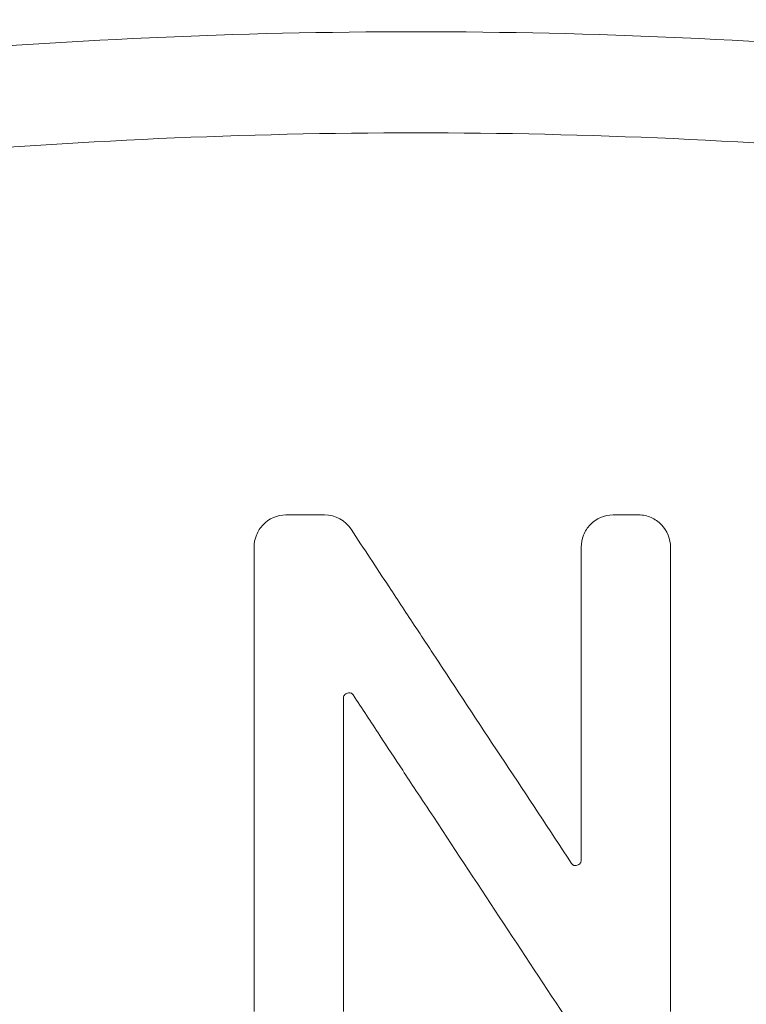
# Paper-space layout '1' of a CAD drawing. Units: feet. Extents: x -0.8 to 15.8, y -0.3 to 10.3.
# Drawn here: x 8 to 8, y 3.5 to 3.5 of the extents above; entities that cross this region are included whole.
import ezdxf

# ---------------------------------------------------------------- set-up
doc = ezdxf.new("R2010")
doc.units = ezdxf.units.FT
doc.header["$MEASUREMENT"] = 0
for name, color, linetype, lineweight in [('UGD - DETAIL 1', 251, 'Continuous', 0), ('UGD - DETAIL 2', 7, 'Continuous', 5), ('UGD - DETAIL 5', 7, 'Continuous', 25), ('UGD - DETAIL TEXT', 7, 'Continuous', 9), ('UGD - TITLEBLOCK', 7, 'Continuous', 9)]:
    doc.layers.add(name, color=color, linetype=linetype, lineweight=lineweight)

# ---------------------------------------------------------------- blocks, each defined once
blk = doc.blocks.new('sc160_chamber_endcap')
at = {"layer": 'UGD - DETAIL 2'}
for centre, major_axis, ratio, start_param, end_param in [((12.49978589413467, -5.408195969019872), (0.0007535789042909828, 15.5947751544464), 0.5413464350008906, 6.390213161210526e-05, 1.184773282722569), ((12.50000000000011, -5.749999999999986), (0.0001291571945766888, 15.76812611106534), 0.5286924838546924, 1.549299504961688e-05, 1.167966867425033)]:
    blk.add_ellipse(centre, major_axis=major_axis, ratio=ratio, start_param=start_param, end_param=end_param, dxfattribs=at)
at = {"layer": 'UGD - DETAIL 2', "extrusion": (0, 0, -1)}
for centre, major_axis, ratio, start_param, end_param in [((12.50021410586561, -5.408195969019872), (-0.0007535789042909828, 15.5947751544464), 0.5413464350008906, 6.390213161210526e-05, 1.184773282722569), ((12.50000000000011, -5.749999999999986), (-0.0001291571945766888, 15.76812611106534), 0.5286924838546924, 1.549299504961688e-05, 1.167966867425033)]:
    blk.add_ellipse(centre, major_axis=major_axis, ratio=ratio, start_param=start_param, end_param=end_param, dxfattribs=at)
at = {"layer": 'UGD - DETAIL 2'}
for points, knots in [([(11.15342739803706, 0.2832730664251214), (11.01607270325324, 0.3243852446562953), (10.88180607997417, 0.3713857487840896), (10.61911913782152, 0.4765365341969213), (10.49070542315244, 0.5346996934892984), (10.23971883219103, 0.6621784433479517), (10.11711326431547, 0.7314293515147737), (9.937618805221899, 0.8437405244360404), (9.878522875741663, 0.8825832971305344), (9.761815392366923, 0.9631081995799461), (9.704112285218041, 1.004865534774009), (9.534879882495584, 1.133168849556992), (9.42673768286566, 1.223088408032507), (9.219517343752141, 1.41144269079231), (9.120421898406658, 1.50986044284522), (8.931184864669927, 1.715129158138037), (8.84102031069845, 1.821957595427844), (8.712619877310697, 1.988667669299101), (8.670925344909318, 2.045366462221292), (8.589997037950962, 2.160734933645014), (8.550979555405416, 2.219087808557728), (8.438149815701802, 2.3961018893886), (8.368583825388196, 2.516730223455053), (8.24051128903822, 2.76313359165911), (8.181986398424538, 2.888899628380099), (8.075970870075064, 3.145590014366999), (8.028450622338237, 3.276499857417403), (7.965689149631924, 3.476866271222772), (7.946153002196905, 3.544473467547075), (7.910262544158723, 3.679880762529589), (7.893873237691292, 3.74776301605672), (7.819530651709027, 4.08805274042069), (7.784374276316765, 4.363098153724761), (7.767864111038175, 4.779959894977307), (7.768402713901292, 4.919629098094785), (7.778681101396938, 5.130264275221092), (7.783699231863221, 5.200706468048051), (7.796795312478462, 5.340566491936326), (7.804873422866347, 5.410160329059235), (7.833641530607206, 5.617946507108624), (7.85894732006447, 5.755126702479143), (7.921347974108624, 6.026897194503218), (7.958447316304369, 6.161486586979348), (8.044976444723527, 6.427955000824451), (8.09427882003801, 6.559860629339423), (8.163835743571195, 6.722991422475244), (8.178150563182594, 6.755542286837565), (8.207426770477905, 6.820132318381749), (8.22240540907175, 6.852213148066139), (8.268351861328977, 6.94781967850565), (8.300327142707243, 7.010711327670148), (8.400227083235773, 7.196882154975467), (8.472214318463994, 7.317602768568745), (8.626555369879139, 7.552491975462343), (8.708909088110186, 7.666660727536223), (8.840594254783223, 7.832747135427238), (8.885818833586693, 7.887266383092393), (8.955701719141626, 7.967746149043504), (8.979337037567102, 7.994356203456133), (9.027298590518438, 8.047137244907415), (9.051655966041363, 8.073340663434887), (9.17478099233362, 8.202815040789343), (9.277299569030827, 8.301215064648911), (9.490051094552069, 8.48804891806773), (9.600304141394911, 8.576457237745355), (9.828523157618275, 8.743288709848311), (9.946488687789365, 8.82171244818792), (10.12932409257807, 8.931710474593213), (10.1912443503371, 8.96711123810098), (10.31708838677552, 9.035310959519617), (10.38107644929157, 9.068130451118744), (10.57409097009296, 9.161646250534769), (10.70479476664364, 9.21775900791425), (10.97010452924256, 9.317973884885898), (11.10472358741161, 9.36203635734429), (11.37788095017946, 9.43808578341125), (11.51642089443162, 9.470067684644246), (11.72723925831694, 9.5087641357139), (11.79809619164034, 9.520137343071351), (11.94044992302404, 9.5396650901782), (12.01174439935913, 9.547795502923517), (12.22597974310854, 9.567298358155252), (12.36927248177112, 9.573782656035032), (12.51303190560177, 9.573782434087061)], [0, 0, 0, 0, 0.03125000000000029, 0.03125000000000029, 0.06250000000000058, 0.06250000000000058, 0.09375000000000087, 0.09375000000000087, 0.1093750000000011, 0.1093750000000011, 0.1250000000000013, 0.1250000000000013, 0.1562500000000017, 0.1562500000000017, 0.1875000000000021, 0.1875000000000021, 0.2187500000000025, 0.2187500000000025, 0.2343750000000025, 0.2343750000000025, 0.2500000000000026, 0.2500000000000026, 0.2812500000000026, 0.2812500000000026, 0.3125000000000026, 0.3125000000000026, 0.3437500000000026, 0.3437500000000026, 0.3593750000000027, 0.3593750000000027, 0.3750000000000028, 0.3750000000000028, 0.437500000000003, 0.437500000000003, 0.4687500000000032, 0.4687500000000032, 0.4843750000000032, 0.4843750000000032, 0.5000000000000032, 0.5000000000000032, 0.5312500000000034, 0.5312500000000034, 0.5625000000000034, 0.5625000000000034, 0.5937500000000036, 0.5937500000000036, 0.6015625000000036, 0.6015625000000036, 0.6093750000000034, 0.6093750000000034, 0.6250000000000034, 0.6250000000000034, 0.6562500000000037, 0.6562500000000037, 0.6875000000000039, 0.6875000000000039, 0.703125000000004, 0.703125000000004, 0.7109375000000041, 0.7109375000000041, 0.7187500000000041, 0.7187500000000041, 0.750000000000004, 0.750000000000004, 0.7812500000000039, 0.7812500000000039, 0.8125000000000037, 0.8125000000000037, 0.8281250000000034, 0.8281250000000034, 0.8437500000000031, 0.8437500000000031, 0.8750000000000026, 0.8750000000000026, 0.9062500000000021, 0.9062500000000021, 0.9375000000000017, 0.9375000000000017, 0.9531250000000012, 0.9531250000000012, 0.9687500000000008, 0.9687500000000008, 1, 1, 1, 1]), ([(13.8726364131666, 0.2832730664251498), (14.00999110795048, 0.3243852446563521), (14.1442577312295, 0.3713857487841464), (14.40694467338214, 0.4765365341969782), (14.53535838805128, 0.5346996934893552), (14.78634497901264, 0.6621784433480086), (14.90895054688825, 0.7314293515148306), (15.08844500598182, 0.8437405244360973), (15.14754093546206, 0.8825832971305912), (15.26424841883674, 0.9631081995800314), (15.32195152598562, 1.004865534774066), (15.49118392870814, 1.133168849557049), (15.59932612833806, 1.223088408032563), (15.80654646745152, 1.411442690792367), (15.90564191279701, 1.509860442845306), (16.09487894653374, 1.715129158138123), (16.18504350050521, 1.821957595427929), (16.31344393389302, 1.988667669299187), (16.35513846629435, 2.045366462221378), (16.4360667732527, 2.160734933645099), (16.4750842557983, 2.219087808557813), (16.58791399550186, 2.396101889388686), (16.65747998581541, 2.516730223455167), (16.78555252216539, 2.763133591659195), (16.84407741277913, 2.888899628380213), (16.9500929411286, 3.145590014367113), (16.99761318886554, 3.276499857417516), (17.06037466157174, 3.476866271222886), (17.07991080900682, 3.544473467547189), (17.11580126704494, 3.679880762529731), (17.13219057351243, 3.747763016056834), (17.20653315949458, 4.088052740420804), (17.24168953488696, 4.363098153724875), (17.25819970016549, 4.779959894977449), (17.25766109730231, 4.919629098094927), (17.24738270980673, 5.130264275221234), (17.24236457934044, 5.200706468048193), (17.2292684987252, 5.34056649193644), (17.22119038833726, 5.410160329059377), (17.19242228059646, 5.617946507108738), (17.16711649113919, 5.755126702479285), (17.10471583709493, 6.026897194503332), (17.06761649489924, 6.161486586979461), (16.98108736648002, 6.427955000824565), (16.93178499116548, 6.559860629339537), (16.86222806763235, 6.722991422475357), (16.84791324802101, 6.755542286837678), (16.81863704072564, 6.820132318381863), (16.80365840213191, 6.852213148066252), (16.75771194987457, 6.947819678505764), (16.72573666849636, 7.010711327670262), (16.62583672796772, 7.19688215497558), (16.5538494927395, 7.317602768568858), (16.39950844132447, 7.5524919754624), (16.31715472309331, 7.666660727536308), (16.18546955642033, 7.832747135427351), (16.1402449776168, 7.887266383092506), (16.07036209206192, 7.967746149043589), (16.04672677363645, 7.994356203456218), (15.99876522068511, 8.0471372449075), (15.97440784516219, 8.073340663434973), (15.85128281886993, 8.202815040789456), (15.74876424217267, 8.301215064649025), (15.53601271665148, 8.488048918067815), (15.42575966980858, 8.57645723774544), (15.19754065358522, 8.743288709848368), (15.07957512341413, 8.821712448188006), (14.89673971862542, 8.93171047459327), (14.8348194608664, 8.967111238101037), (14.70897542442797, 9.035310959519673), (14.64498736191198, 9.068130451118801), (14.45197284111053, 9.161646250534798), (14.32126904455997, 9.217759007914278), (14.05595928196099, 9.317973884885927), (13.92134022379194, 9.36203635734432), (13.64818286102404, 9.438085783411278), (13.50964291677193, 9.470067684644302), (13.29882455288655, 9.508764135713928), (13.22796761956316, 9.52013734307138), (13.08561388817945, 9.5396650901782), (13.01431941184442, 9.547795502923517), (12.80008406809496, 9.567298358155252), (12.65679132943249, 9.573782656035032), (12.51303190560177, 9.573782434087061)], [0, 0, 0, 0, 0.03125000000000018, 0.03125000000000018, 0.06250000000000036, 0.06250000000000036, 0.09375000000000054, 0.09375000000000054, 0.1093750000000006, 0.1093750000000006, 0.1250000000000007, 0.1250000000000007, 0.1562500000000009, 0.1562500000000009, 0.1875000000000011, 0.1875000000000011, 0.2187500000000013, 0.2187500000000013, 0.2343750000000013, 0.2343750000000013, 0.2500000000000014, 0.2500000000000014, 0.2812500000000014, 0.2812500000000014, 0.3125000000000015, 0.3125000000000015, 0.3437500000000016, 0.3437500000000016, 0.3593750000000016, 0.3593750000000016, 0.3750000000000017, 0.3750000000000017, 0.4375000000000017, 0.4375000000000017, 0.4687500000000017, 0.4687500000000017, 0.4843750000000017, 0.4843750000000017, 0.5000000000000017, 0.5000000000000017, 0.5312500000000017, 0.5312500000000017, 0.5625000000000016, 0.5625000000000016, 0.5937500000000016, 0.5937500000000016, 0.6015625000000014, 0.6015625000000014, 0.6093750000000014, 0.6093750000000014, 0.6250000000000013, 0.6250000000000013, 0.6562500000000012, 0.6562500000000012, 0.6875000000000011, 0.6875000000000011, 0.7031250000000011, 0.7031250000000011, 0.7109375000000011, 0.7109375000000011, 0.7187500000000011, 0.7187500000000011, 0.7500000000000011, 0.7500000000000011, 0.7812500000000011, 0.7812500000000011, 0.812500000000001, 0.812500000000001, 0.828125000000001, 0.828125000000001, 0.843750000000001, 0.843750000000001, 0.8750000000000008, 0.8750000000000008, 0.9062500000000007, 0.9062500000000007, 0.9375000000000006, 0.9375000000000006, 0.9531250000000006, 0.9531250000000006, 0.9687500000000004, 0.9687500000000004, 1, 1, 1, 1]), ([(12.51303190560177, 9.492040613660773), (12.37421939039255, 9.492040840643735), (12.2356931733634, 9.48572228161569), (11.95919493666888, 9.46096121921462), (11.82252756072141, 9.442631582529199), (11.41729175417724, 9.369735780401381), (11.15335221829774, 9.297770930734824), (10.83122689964828, 9.178554763411395), (10.76719680274548, 9.153229977722386), (10.63994213735229, 9.099560726500382), (10.57656302897417, 9.071154248626723), (10.38922724801749, 8.982185091194534), (10.26780014246291, 8.917828759564312), (9.913857448195625, 8.709738148454814), (9.691542413642576, 8.551180723517287), (9.4308335050607, 8.328108212268912), (9.379552928401363, 8.28224701235865), (9.303956597249037, 8.211539910506357), (9.2789548316433, 8.187630245022998), (9.229630930769002, 8.139406451791697), (9.20528330401218, 8.115069447032138), (9.085106628098554, 7.992267190030614), (8.993967441068019, 7.890446688590427), (8.735111914530972, 7.574599440467463), (8.581804788728373, 7.350295906538858), (8.414675015220933, 7.052535600083499), (8.382470587652772, 6.992116839745589), (8.320577411290497, 6.869496681618839), (8.291085560877644, 6.807707244077332), (8.206994325173735, 6.621223565324667), (8.156759142828587, 6.495278233014685), (8.023033798341128, 6.112729255277995), (7.956323532611162, 5.851469683652565), (7.901479688237696, 5.516997295622812), (7.891936684487955, 5.449681402678348), (7.87576319435696, 5.314351570229573), (7.869191857618016, 5.246787785869853), (7.853926345735754, 5.04439236352425), (7.849671970208743, 4.909856204172567), (7.852709417660645, 4.641543781484413), (7.860013672472842, 4.50776847468006), (7.88611701748685, 4.240961607424166), (7.904913200456047, 4.107929835525053), (7.941940770948786, 3.908942291226961), (7.955770094454106, 3.842648699421968), (7.9863669741632, 3.710493237730557), (8.003042735355148, 3.644980485648202), (8.057154128416624, 3.450114180930907), (8.098679148271554, 3.322434992303638), (8.192445803566994, 3.071443558648778), (8.244664887645552, 2.948121697050848), (8.359816851425062, 2.705821283894832), (8.422728599566693, 2.586833777503554), (8.50828180209059, 2.440889148053227), (8.525737952272078, 2.411839622772757), (8.561348725033024, 2.354022038196089), (8.579518395859775, 2.325232081655255), (8.63482899566996, 2.239678445846121), (8.672836635706386, 2.183611482197076), (8.790212740719067, 2.018271232187967), (8.872948437127416, 1.911871170784476), (9.047330574510266, 1.706653239488699), (9.138955378106782, 1.607816318357461), (9.331181526262565, 1.417758201713579), (9.431760784378053, 1.326517664886094), (9.56331902673831, 1.217404033434744), (9.58995497201327, 1.195802420952529), (9.643641388822726, 1.153238046130408), (9.670678542946273, 1.132284402198874), (9.752366730701379, 1.07039991044098), (9.807593848267043, 1.030444395414631), (9.975539885074323, 0.9144073652458614), (10.09053582334267, 0.8421764547132368), (10.44462603893281, 0.6408563061344777), (10.69269386056298, 0.5269217103415512), (10.95342907676949, 0.4343457716234665)], [0, 0, 0, 0, 0.03125000000000119, 0.03125000000000119, 0.06250000000000237, 0.06250000000000237, 0.1250000000000047, 0.1250000000000047, 0.1406250000000051, 0.1406250000000051, 0.1562500000000055, 0.1562500000000055, 0.1875000000000062, 0.1875000000000062, 0.250000000000008, 0.250000000000008, 0.2656250000000084, 0.2656250000000084, 0.2734375000000084, 0.2734375000000084, 0.2812500000000084, 0.2812500000000084, 0.3125000000000084, 0.3125000000000084, 0.3750000000000085, 0.3750000000000085, 0.3906250000000085, 0.3906250000000085, 0.4062500000000084, 0.4062500000000084, 0.4375000000000083, 0.4375000000000083, 0.5000000000000081, 0.5000000000000081, 0.5156250000000081, 0.5156250000000081, 0.5312500000000081, 0.5312500000000081, 0.5625000000000079, 0.5625000000000079, 0.5937500000000078, 0.5937500000000078, 0.6250000000000077, 0.6250000000000077, 0.6406250000000075, 0.6406250000000075, 0.6562500000000074, 0.6562500000000074, 0.6875000000000071, 0.6875000000000071, 0.7187500000000068, 0.7187500000000068, 0.7500000000000063, 0.7500000000000063, 0.7578125000000062, 0.7578125000000062, 0.7656250000000061, 0.7656250000000061, 0.7812500000000059, 0.7812500000000059, 0.8125000000000051, 0.8125000000000051, 0.8437500000000043, 0.8437500000000043, 0.8750000000000034, 0.8750000000000034, 0.8828125000000032, 0.8828125000000032, 0.890625000000003, 0.890625000000003, 0.9062500000000028, 0.9062500000000028, 0.937500000000002, 0.937500000000002, 1, 1, 1, 1]), ([(12.51303190560177, 9.492040613660773), (12.65184442515554, 9.492040840643735), (12.79037064659392, 9.485722281216194), (13.06686889174282, 9.460961217289135), (13.20353627182145, 9.44263157948006), (13.60877209044729, 9.36973577281054), (13.87271163401622, 9.297770918744558), (14.19483696176995, 9.17855474402128), (14.2588670604607, 9.153229956729856), (14.38612172938637, 9.099560702139254), (14.44950083945421, 9.071154222503903), (14.6368366246363, 8.98218505990226), (14.75826373281903, 8.917828724551836), (15.11220643425302, 8.70973810124718), (15.33452147282228, 8.551180667078679), (15.59523038524507, 8.328108142596559), (15.64651096260586, 8.28224693994363), (15.72210729472134, 8.211539833849567), (15.74710906052517, 8.18763016703124), (15.796432961565, 8.139406371303604), (15.82078058838844, 8.115069365284565), (15.9409572645424, 7.992267101920189), (16.0320964514979, 7.890446595201976), (16.29095197700171, 7.574599330678038), (16.4442591009943, 7.350295785029258), (16.61138887050928, 7.052535462710805), (16.64359329718665, 6.992116699135548), (16.70548647156452, 6.869496534391854), (16.73497832024041, 6.807707094927847), (16.81906955149155, 6.621223408364156), (16.86930473054512, 6.495278070760404), (17.00303006430941, 6.112729076911845), (17.06974032165133, 5.851469494209621), (17.12458415339794, 5.516997091739907), (17.13412715465192, 5.449681194923895), (17.15030063902485, 5.314351358657516), (17.15687197282879, 5.246787572392489), (17.17213747571592, 5.044392144342337), (17.17639184499357, 4.909855981202722), (17.17335438441061, 4.641543550974345), (17.16605012268324, 4.507768240420345), (17.13994676319554, 4.240961365696532), (17.12115057254207, 4.10792959008904), (17.08412298982311, 3.908942040264261), (17.07029366188781, 3.842648445651431), (17.03969677411281, 3.71049298274016), (17.02302100886423, 3.64498023005552), (16.96890960336109, 3.450113923639375), (16.9273845749319, 3.322434733988072), (16.83361790194293, 3.071443298491087), (16.78139880871349, 2.948121436088595), (16.66624682594128, 2.705821021585987), (16.60333506784955, 2.586833514698949), (16.51778185226645, 2.440888884869278), (16.50032569944032, 2.411839359525683), (16.4647149213237, 2.354021774848459), (16.44654524801397, 2.325231818642405), (16.39123464123865, 2.239678184627931), (16.35322699654618, 2.183611222182915), (16.23585087733219, 2.018270975981008), (16.15311517119816, 1.91187091732888), (15.97873301385532, 1.706652991949281), (15.88710820002471, 1.607816073982829), (15.6948820306856, 1.417757964257018), (15.59430276159666, 1.326517431204135), (15.46274450489618, 1.217403804987466), (15.43610855659078, 1.195802193486597), (15.38242213535731, 1.153237821980181), (15.35538497901562, 1.132284179716177), (15.27369678458824, 1.070399692989437), (15.21846966256559, 1.030444181328417), (15.05052361224731, 0.9144071614877275), (14.93552766477704, 0.8421762581614557), (14.5814374210144, 0.6408561321464644), (14.33336957988153, 0.5269215525939869), (14.07263434272435, 0.4343456325440483)], [0, 0, 0, 0, 0.0312500000000008, 0.0312500000000008, 0.06250000000000161, 0.06250000000000161, 0.125000000000003, 0.125000000000003, 0.1406250000000034, 0.1406250000000034, 0.1562500000000039, 0.1562500000000039, 0.1875000000000048, 0.1875000000000048, 0.2500000000000064, 0.2500000000000064, 0.2656250000000067, 0.2656250000000067, 0.2734375000000067, 0.2734375000000067, 0.2812500000000067, 0.2812500000000067, 0.3125000000000066, 0.3125000000000066, 0.3750000000000061, 0.3750000000000061, 0.3906250000000059, 0.3906250000000059, 0.4062500000000058, 0.4062500000000058, 0.4375000000000055, 0.4375000000000055, 0.5000000000000049, 0.5000000000000049, 0.5156250000000049, 0.5156250000000049, 0.5312500000000047, 0.5312500000000047, 0.5625000000000044, 0.5625000000000044, 0.5937500000000043, 0.5937500000000043, 0.6250000000000041, 0.6250000000000041, 0.6406250000000041, 0.6406250000000041, 0.656250000000004, 0.656250000000004, 0.6875000000000037, 0.6875000000000037, 0.7187500000000034, 0.7187500000000034, 0.7500000000000031, 0.7500000000000031, 0.7578125000000031, 0.7578125000000031, 0.7656250000000031, 0.7656250000000031, 0.781250000000003, 0.781250000000003, 0.812500000000003, 0.812500000000003, 0.8437500000000031, 0.8437500000000031, 0.8750000000000031, 0.8750000000000031, 0.882812500000003, 0.882812500000003, 0.8906250000000029, 0.8906250000000029, 0.9062500000000024, 0.9062500000000024, 0.9375000000000017, 0.9375000000000017, 1, 1, 1, 1]), ([(12.3821837487993, 9.156935025186637), (12.38218373961938, 9.160301956215786), (12.38283692435077, 9.16359642359495), (12.38536222843946, 9.169831166546), (12.38721581404347, 9.17270042793356), (12.39424264748679, 9.180024028113674), (12.40095762100024, 9.18304748986122), (12.40791249937721, 9.183046183020846)], [0, 0, 0, 0, 0.25, 0.25, 0.5, 0.5, 1, 1, 1, 1]), ([(12.40791249937721, 9.183046183020846), (12.41052188081452, 9.183045691659029), (12.41313126354849, 9.183045218773312), (12.41574064743865, 9.183044764421137), (12.41835002904359, 9.183044310069388), (12.42095941185276, 9.183043874251208), (12.42356879572467, 9.183043457024066), (12.42878752267721, 9.183042622576348), (12.43400625417216, 9.183041862497443), (12.43922498906469, 9.183041177230901)], [0, 0, 0, 0, 0.0002018259690378672, 0.0002018259690378672, 0.0002018259690378672, 0.0004036517613302096, 0.0004036517613302096, 0.0004036517613302096, 0.0008073002021349559, 0.0008073002021349559, 0.0008073002021349559, 0.0008073002021349559]), ([(12.64650649153792, 9.156935611236772), (12.64650647708696, 9.160305616288635), (12.6471603004591, 9.16360126955652), (12.64968601755093, 9.169837346997522), (12.65153898122376, 9.172705991144934), (12.6585634921556, 9.180030051659653), (12.66527416862406, 9.183057007250024), (12.67223530704892, 9.183058994585078)], [0, 0, 0, 0, 0.2500000000000203, 0.2500000000000203, 0.5000000000000405, 0.5000000000000405, 1, 1, 1, 1]), ([(12.67223530704892, 9.18305899458505), (12.67396426728548, 9.183059487602119), (12.67569322669457, 9.183059988598355), (12.67742218523555, 9.183060497577), (12.67915114358059, 9.183061006555558), (12.68088010107088, 9.183061523516496), (12.68260905766577, 9.183062048462997), (12.68606695595723, 9.18306309835145), (12.68952485074781, 9.183064180181898), (12.69298274170999, 9.183065293979805)], [0, 0, 0, 0, 0.0001337297800217224, 0.0001337297800217224, 0.0001337297800217224, 0.0002674595448879875, 0.0002674595448879875, 0.0002674595448879875, 0.0005349179254289108, 0.0005349179254289108, 0.0005349179254289108, 0.0005349179254289108]), ([(12.69298274170999, 9.183065293979833), (12.69645546355256, 9.183066410963189), (12.69986988380547, 9.182348390227784), (12.70614563477089, 9.179619232042452), (12.70899262060992, 9.177607649735048), (12.71600369070914, 9.170307601288894), (12.71871157784191, 9.163684250182083), (12.71871156642758, 9.156957560616004)], [0, 0, 0, 0, 0.2500000000000017, 0.2500000000000017, 0.5000000000000034, 0.5000000000000034, 1, 1, 1, 1]), ([(12.46060991693416, 9.171443501842415), (12.46572066014924, 9.163688078334811), (12.47083176744892, 9.155932263602946), (12.4759432346318, 9.14817606419194), (12.48105471278249, 9.140419848138176), (12.48616655117324, 9.132663246863924), (12.49127874521922, 9.124906267181753), (12.49852866328289, 9.113905615287361), (12.5057792975367, 9.1029042010268), (12.51303063362841, 9.091902044710334), (12.51303105761955, 9.091901401405917), (12.51303148161064, 9.091900758101556), (12.51303190560177, 9.091900114797138)], [0, 0, 0, 0, 0.0007344324876596805, 0.0007344324876596805, 0.0007344324876596805, 0.001468866550820134, 0.001468866550820134, 0.001468866550820134, 0.00251041288302088, 0.00251041288302088, 0.00251041288302088, 0.002510473783021394, 0.002510473783021394, 0.002510473783021394, 0.002510473783021394]), ([(12.38218456932519, 8.781555932331226), (12.38218446086595, 8.831766218123189), (12.38218435199159, 8.88196425938855), (12.38218424254596, 8.932149911005919), (12.38218416081342, 8.969627898952918), (12.38218407876807, 9.007099001044505), (12.38218399644914, 9.044563156895915), (12.38218391412998, 9.082027392427587), (12.38218383153723, 9.119484701970404), (12.38218374879925, 9.156935025186637)], [0, 0, 0, 0, 0.004001174940463869, 0.004001174940463869, 0.004001174940463869, 0.006989199388847771, 0.006989199388847771, 0.006989199388847771, 0.009977230192210744, 0.009977230192210744, 0.009977230192210744, 0.009977230192210744]), ([(12.64650745993167, 8.903651454176835), (12.64650732329293, 8.939583691177855), (12.64650718644831, 8.975509608745792), (12.64650704927207, 9.01142915366702), (12.64650695663532, 9.035686037477856), (12.64650686384907, 9.05994002189885), (12.64650677089621, 9.084191090551908), (12.64650667794323, 9.108442179841003), (12.64650658482365, 9.132690358859204), (12.64650649153792, 9.156935611236772)], [0, 0, 0, 0, 0.002864519459615113, 0.002864519459615113, 0.002864519459615113, 0.004798962294420127, 0.004798962294420127, 0.004798962294420127, 0.006733406775294545, 0.006733406775294545, 0.006733406775294545, 0.006733406775294545]), ([(12.71871156642764, 9.156957560615975), (12.71871148352436, 9.106807659101204), (12.71871140075664, 9.056645222563073), (12.71871131836694, 9.006470395921294), (12.71871125684224, 8.969002208156208), (12.7187111955224, 8.931527087459383), (12.71871113440396, 8.894045094233515), (12.71871107328534, 8.856563020147487), (12.71871101236819, 8.819074053207824), (12.71871095156005, 8.781578253864406)], [0, 0, 0, 0, 0.004001296821174883, 0.004001296821174883, 0.004001296821174883, 0.006989275424135865, 0.006989275424135865, 0.006989275424135865, 0.009977260473161324, 0.009977260473161324, 0.009977260473161324, 0.009977260473161324]), ([(12.51303190560177, 9.091898420791974), (12.51303232960076, 9.091897777480849), (12.51303275359963, 9.091897134169695), (12.51303317759861, 9.091896490858542), (12.51600693222535, 9.087384570546188), (12.51898079748677, 9.082872519649353), (12.52195477385389, 9.078360337996084)], [-6.089999987214261e-08, -6.089999987214261e-08, -6.089999987214261e-08, -6.089999987214261e-08, 0, 0, 0, 0.0004271276028234989, 0.0004271276028234989, 0.0004271276028234989, 0.0004271276028234989]), ([(12.52195477384764, 9.078360337992219), (12.52494798938981, 9.073818943291453), (12.52794131729057, 9.069277415873213), (12.53093475778932, 9.064735755348888), (12.54888798738618, 9.03749703983814), (12.56684527126809, 9.010253526419714), (12.58480669574309, 8.983005106564146), (12.60276807128797, 8.955756760938097), (12.62073378909569, 8.928503574294691), (12.63870378833682, 8.90124569924853)], [0.0004271327915846472, 0.0004271327915846472, 0.0004271327915846472, 0.0004271327915846472, 0.0008570250956214488, 0.0008570250956214488, 0.0008570250956214488, 0.003435315273029568, 0.003435315273029568, 0.003435315273029568, 0.006013598454655102, 0.006013598454655102, 0.006013598454655102, 0.006013598454655102]), ([(12.46219208469681, 9.037477401298414), (12.4619312704721, 9.037873522395497), (12.4616177982529, 9.03824879056037), (12.46123947786053, 9.038542507390357), (12.46096440344665, 9.03875606707808), (12.46064697142956, 9.038926633859258), (12.46031346334193, 9.03903699425447), (12.4599809553553, 9.039147023708576), (12.45962668903955, 9.039203101032225), (12.45927553548362, 9.039215124252845), (12.4587525014878, 9.039233032524063), (12.45822087293093, 9.039155625430052), (12.45771982236804, 9.039008772177962), (12.45720795860261, 9.038858749676958), (12.45671375724946, 9.03863217195649), (12.45626994741091, 9.038342824197738), (12.45584627440699, 9.038066604917557), (12.45545749096514, 9.037725527141955), (12.4551479273321, 9.037331832854957), (12.45490127041101, 9.03701814154783), (12.45470148391523, 9.036661863775745), (12.45457488124985, 9.03628700163571), (12.45444384750156, 9.035899019351543), (12.4543880489487, 9.035483981895933), (12.45438804730564, 9.035075774618061)], [8.1087143433087e-16, 8.1087143433087e-16, 8.1087143433087e-16, 8.1087143433087e-16, 3.749086443243345e-05, 3.749086443243345e-05, 3.749086443243345e-05, 6.470426062431436e-05, 6.470426062431436e-05, 6.470426062431436e-05, 9.17427882972104e-05, 9.17427882972104e-05, 9.17427882972104e-05, 0.0001322146095601976, 0.0001322146095601976, 0.0001322146095601976, 0.00017350423850132, 0.00017350423850132, 0.00017350423850132, 0.0002129646602882322, 0.0002129646602882322, 0.0002129646602882322, 0.0002443640092841088, 0.0002443640092841088, 0.0002443640092841088, 0.0002768382621636707, 0.0002768382621636707, 0.0002768382621636707, 0.0002768382621636707]), ([(12.51303190560177, 8.960267898608631), (12.51303148174814, 8.960268542276335), (12.51303105789456, 8.960269185944039), (12.51303063404098, 8.960269829611715), (12.50944200684271, 8.965719549438258), (12.50585350488039, 8.971169062214951), (12.50226516066929, 8.976618384269553), (12.49608669840584, 8.986001104737564), (12.48990874690876, 8.995383287435626), (12.48373131534604, 9.004764919281651), (12.47655086565673, 9.015669829322544), (12.46937111756965, 9.026573996445332), (12.46219208469692, 9.037477401298414)], [-6.089999912548733e-08, -6.089999912548733e-08, -6.089999912548733e-08, -6.089999912548733e-08, 0, 0, 0, 0.0005156200081766778, 0.0005156200081766778, 0.0005156200081766778, 0.001403421924519191, 0.001403421924519191, 0.001403421924519191, 0.002435374613957054, 0.002435374613957054, 0.002435374613957054, 0.002435374613957054]), ([(12.4543880473057, 9.035075774618033), (12.45438791953999, 8.999300235470198), (12.45438779220886, 8.963518366356762), (12.45438766534663, 8.927730219855075), (12.45438757900005, 8.903371640741309), (12.45438749286897, 8.879010146683893), (12.4543874069415, 8.85464575427127), (12.45438732101398, 8.830281340304278), (12.45438723529007, 8.805914022404604), (12.45438714973987, 8.781543817169077)], [0, 0, 0, 0, 0.002853253030087523, 0.002853253030087523, 0.002853253030087523, 0.004795269794076086, 0.004795269794076086, 0.004795269794076086, 0.006737288276114958, 0.006737288276114958, 0.006737288276114958, 0.006737288276114958]), ([(12.6402842718724, 8.767048441628386), (12.6214497772688, 8.795642363782601), (12.60261999772699, 8.824231210548074), (12.58379491075577, 8.852814742646725), (12.56496976010099, 8.881398371440806), (12.54614907958141, 8.909976624306264), (12.52733278858737, 8.938549671273844), (12.52256597052392, 8.945788213474057), (12.51779943368903, 8.953026422305523), (12.51303317720565, 8.960264299878812), (12.51303275333764, 8.960264943550523), (12.51303232946968, 8.960265587222263), (12.51303190560177, 8.960266230893975)], [1.387778780781446e-17, 1.387778780781446e-17, 1.387778780781446e-17, 1.387778780781446e-17, 0.002703137106483493, 0.002703137106483493, 0.002703137106483493, 0.005406283318121279, 0.005406283318121279, 0.005406283318121279, 0.006091083560779732, 0.006091083560779732, 0.006091083560779732, 0.006091144460779812, 0.006091144460779812, 0.006091144460779812, 0.006091144460779812]), ([(12.63870378833671, 8.901245699248474), (12.63897638005191, 8.900832217031788), (12.63930693786044, 8.900440779704635), (12.63970790652932, 8.90014147053881), (12.63998794333075, 8.899932432806079), (12.64031010586073, 8.899768237657607), (12.64064661908189, 8.899663970210465), (12.64098194157985, 8.899560071704766), (12.6413375765865, 8.89950988147518), (12.64168941797451, 8.899503262616744), (12.64221742683592, 8.89949332968666), (12.64275245410128, 8.899579523239307), (12.64325522987148, 8.899735764022406), (12.64376825834993, 8.899895190900107), (12.64426210947873, 8.90013192821274), (12.64470310474, 8.900431930619074), (12.64511643640104, 8.900713113896412), (12.64549400355609, 8.901057666387796), (12.6457921750371, 8.901452874740354), (12.64603255337094, 8.901771481754732), (12.64622441060963, 8.902132321852601), (12.6463429298394, 8.902510138982219), (12.64645819436371, 8.90287758071997), (12.64650746144296, 8.90326725612783), (12.64650745993155, 8.903651454176806)], [0, 0, 0, 0, 3.91106663481841e-05, 3.91106663481841e-05, 3.91106663481841e-05, 6.632877060721909e-05, 6.632877060721909e-05, 6.632877060721909e-05, 9.335170759558076e-05, 9.335170759558076e-05, 9.335170759558076e-05, 0.0001341147380211378, 0.0001341147380211378, 0.0001341147380211378, 0.0001756573341671639, 0.0001756573341671639, 0.0001756573341671639, 0.0002146258968933303, 0.0002146258968933303, 0.0002146258968933303, 0.0002460055604558503, 0.0002460055604558503, 0.0002460055604558503, 0.0002764426763978339, 0.0002764426763978339, 0.0002764426763978339, 0.0002764426763978339])]:
    blk.add_open_spline(points, degree=3, knots=knots, dxfattribs=at)
blk.add_open_spline([(12.43922498906469, 9.183041177230901), (12.44781288594377, 9.183040052702179), (12.45599104978849, 9.17845252670946), (12.46060991693427, 9.171443501842443)], degree=3, dxfattribs=at)
at = {"layer": 'UGD - DETAIL 5'}
blk.add_ellipse((12.50000000000011, -5.749999999999986), major_axis=(1.160755455604591e-12, 15.60000002329869), ratio=0.5217677626406682, start_param=0, end_param=1.165864304303606, dxfattribs=at)
at = {"layer": 'UGD - DETAIL 5', "extrusion": (0, 0, -1)}
blk.add_ellipse((12.50000000000011, -5.749999999999986), major_axis=(-1.160755455604591e-12, 15.60000002329869), ratio=0.5217677626406682, start_param=0, end_param=1.165864304303606, dxfattribs=at)
blk = doc.blocks.new('*U80')
at = {"layer": 'UGD - DETAIL 1'}
h = blk.add_hatch(dxfattribs=at)
h.set_pattern_fill('GRAVEL1,_O', color=256, scale=0.2268695153196087, pattern_type=2)
h.set_pattern_definition([(0, (-17.35143608031366, -10.09913370617517), (0.2268695153196087, 0.2268695153196087), [0.0680608545958826, -0.1588086607237261]), (0, (-17.2153143711219, -10.07644675464321), (0.2268695153196087, 0.2268695153196087), [0.05671737882990217, -0.1701521364897065]), (0, (-17.22665784688787, -10.06510327887722), (0.2268695153196087, 0.2268695153196087), [0.04537390306392174, -0.1814956122556869]), (0, (-17.29471870148376, -10.00838590004732), (0.2268695153196087, 0.2268695153196087), [0.0340304272979413, -0.0340304272979413, 0.04537390306392174, -0.1134347576598043]), (0, (-17.29471870148376, -9.997042424281341), (0.2268695153196087, 0.2268695153196087), [0.04537390306392174, -0.01134347576598043, 0.05671737882990217, -0.1134347576598043]), (0, (-17.39680998337758, -9.951668521217421), (0.2268695153196087, 0.2268695153196087), [0.05671737882990217, -0.1701521364897065]), (0, (-17.18128394382396, -9.94032504545144), (0.2268695153196087, 0.2268695153196087), [0.05671737882990217, -0.1701521364897065]), (90, (-17.39680998337758, -10.05375980311124), (-0.2268695153196086, 0.2268695153196087), [0.0340304272979413, -0.1928390880216674]), (90, (-17.36277955607964, -9.883607666621536), (-0.2268695153196086, 0.2268695153196087), [0.02268695153196087, -0.2041825637876478]), (90, (-17.35143608031366, -10.09913370617517), (-0.2268695153196086, 0.2268695153196087), [0.0340304272979413, -0.1928390880216674]), (90, (-17.3287491287817, -9.894951142387518), (-0.2268695153196086, 0.2268695153196087), [0.01134347576598043, -0.2155260395536282]), (90, (-17.31740565301572, -9.985698948515362), (-0.2268695153196086, 0.2268695153196087), [0.0340304272979413, -0.1928390880216674]), (90, (-17.29471870148376, -10.06510327887722), (-0.2268695153196086, 0.2268695153196087), [0.05671737882990217, -0.1701521364897065]), (90, (-17.2720317499518, -9.906294618153499), (-0.2268695153196086, 0.2268695153196087), [0.0340304272979413, -0.1928390880216674]), (90, (-17.24934479841983, -9.997042424281341), (-0.2268695153196086, 0.2268695153196087), [0.04537390306392174, -0.1814956122556869]), (90, (-17.23800132265386, -9.997042424281341), (-0.2268695153196086, 0.2268695153196087), [0.04537390306392174, -0.1814956122556869]), (90, (-17.2153143711219, -10.09913370617517), (-0.2268695153196086, 0.2268695153196087), [0.02268695153196087, -0.2041825637876478]), (90, (-17.18128394382396, -10.06510327887722), (-0.2268695153196086, 0.2268695153196087), [0.05671737882990217, -0.1701521364897065]), (44.99999999999999, (-17.37412303184562, -10.07644675464321), (2.518757594933792e-17, 0.2268695153239248), [0.09625256804755845, -0.2245893773898598]), (44.99999999999999, (-17.35143608031366, -10.06510327887722), (2.518757594933792e-17, 0.2268695153239248), [0.04812628402377923, -0.272715661413639]), (44.99999999999999, (-17.24934479841983, -9.94032504545144), (2.518757594933792e-17, 0.2268695153239248), [0.06416838626068948, -0.2566735591767287]), (44.99999999999999, (-17.24934479841983, -9.92898156968546), (2.518757594933792e-17, 0.2268695153239248), [0.04812628402377923, -0.272715661413639]), (135, (-17.3287491287817, -9.951668521217421), (-0.2268695153239248, 2.518757594933792e-17), [0.01604217029776485, -0.3047997751396533]), (135, (-17.37412303184562, -10.07644675464321), (-0.2268695153239248, 2.518757594933792e-17), [0.03208411372601438, -0.2887578317114038]), (135, (-17.30606217724974, -10.00838590004732), (-0.2268695153239248, 2.518757594933792e-17), [0.03208411372601438, -0.2887578317114038]), (135, (-17.24934479841983, -9.951668521217421), (-0.2268695153239248, 2.518757594933792e-17), [0.03208411372601438, -0.2887578317114038]), (135, (-17.18128394382396, -9.906294618153499), (-0.2268695153239248, 2.518757594933792e-17), [0.04812628402377923, -0.272715661413639]), (135, (-17.18128394382396, -9.917638093919479), (-0.2268695153239248, 2.518757594933792e-17), [0.03208411372601438, -0.2887578317114038]), (135, (-17.19262741958993, -9.894951142387518), (-0.2268695153239248, 2.518757594933792e-17), [0.03208411372601438, -0.2887578317114038]), (135, (-17.26068827418582, -10.09913370617517), (-0.2268695153239248, 2.518757594933792e-17), [0.04812628402377923, -0.272715661413639]), (26.56505119999999, (-17.19262741958993, -9.9630119969834), (0.22686951531963, 9.07624350241892e-11), [0.02536401181273224, -0.4819316463509554]), (26.56505119999999, (-17.24934479841983, -10.0197293758133), (0.22686951531963, 9.07624350241892e-11), [0.02536401181273224, -0.4819316463509554]), (26.56505119999999, (-17.3287491287817, -9.951668521217421), (0.22686951531963, 9.07624350241892e-11), [0.05072802362546449, -0.4565676345382234]), (26.56505119999999, (-17.31740565301572, -9.894951142387518), (0.22686951531963, 9.07624350241892e-11), [0.05072802362546449, -0.4565676345382234]), (26.56505119999999, (-17.31740565301572, -9.951668521217421), (0.22686951531963, 9.07624350241892e-11), [0.05072802362546449, -0.4565676345382234]), (26.56505119999999, (-17.18128394382396, -9.906294618153499), (0.22686951531963, 9.07624350241892e-11), [0.05072802362546449, -0.4565676345382234]), (26.56505119999999, (-17.39680998337758, -10.0197293758133), (0.22686951531963, 9.07624350241892e-11), [0.07609430413334993, -0.4312013540303378]), (26.56505119999999, (-17.39680998337758, -10.00838590004732), (0.22686951531963, 9.07624350241892e-11), [0.07609430413334993, -0.4312013540303378]), (26.56505119999999, (-17.39680998337758, -9.917638093919479), (0.22686951531963, 9.07624350241892e-11), [0.07609430413334993, -0.4312013540303378]), (63.43494882, (-17.28337522571778, -9.92898156968546), (1.157003895020812e-11, 0.22686951531963), [0.02536401181273221, -0.4819316463509549]), (63.43494882, (-17.18128394382396, -9.94032504545144), (1.157003895020812e-11, 0.22686951531963), [0.02536401181273221, -0.3043835636618295, 0.05072802362546442, -0.126820059063661]), (63.43494882, (-17.20397089535592, -9.9630119969834), (1.157003895020812e-11, 0.22686951531963), [0.05072802362546442, -0.4565676345382228]), (63.43494882, (-17.34009260454768, -9.94032504545144), (1.157003895020812e-11, 0.22686951531963), [0.05072802362546442, -0.4565676345382228]), (63.43494882, (-17.35143608031366, -9.94032504545144), (1.157003895020812e-11, 0.22686951531963), [0.05072802362546442, -0.4565676345382228]), (63.43494882, (-17.2720317499518, -9.917638093919479), (1.157003895020812e-11, 0.22686951531963), [0.07609430413334985, -0.4312013540303373]), (116.5650512, (-17.3287491287817, -9.97435547274938), (-9.076251058691705e-11, 0.22686951531963), [0.02536401181273221, -0.481931646350955]), (116.5650512, (-17.18128394382396, -9.997042424281341), (-9.076251058691705e-11, 0.22686951531963), [0.02536401181273221, -0.481931646350955]), (116.5650512, (-17.22665784688787, -10.06510327887722), (-9.076251058691705e-11, 0.22686951531963), [0.05072802362546443, -0.4565676345382229]), (116.5650512, (-17.23800132265386, -10.05375980311124), (-9.076251058691705e-11, 0.22686951531963), [0.05072802362546443, -0.4565676345382229]), (116.5650512, (-17.2153143711219, -9.894951142387518), (-9.076251058691705e-11, 0.22686951531963), [0.05072802362546443, -0.4565676345382229]), (116.5650512, (-17.39680998337758, -10.00838590004732), (-9.076251058691705e-11, 0.22686951531963), [0.05072802362546443, -0.4565676345382229]), (116.5650512, (-17.28337522571778, -10.09913370617517), (-9.076251058691705e-11, 0.22686951531963), [0.07609430413334985, -0.4312013540303373]), (153.43494882, (-17.20397089535592, -9.9630119969834), (-0.22686951531963, 1.157011451293597e-11), [0.0507280236254645, -0.4565676345382234]), (153.43494882, (-17.19262741958993, -9.97435547274938), (-0.22686951531963, 1.157011451293597e-11), [0.0507280236254645, -0.4565676345382234]), (153.43494882, (-17.36277955607964, -10.08779023040919), (-0.22686951531963, 1.157011451293597e-11), [0.02536401181273225, -0.4819316463509555]), (153.43494882, (-17.29471870148376, -9.997042424281341), (-0.22686951531963, 1.157011451293597e-11), [0.02536401181273225, -0.4819316463509555]), (153.43494882, (-17.24934479841983, -9.92898156968546), (-0.22686951531963, 1.157011451293597e-11), [0.02536401181273225, -0.4819316463509555])])
edge = h.paths.add_edge_path()
edge.add_line((9.035965469005262, 3.887102322673535), (8.248294112471658, 3.882529201296025))
edge.add_line((8.248294112471658, 3.882529201296023), (8.096269336611275, 3.820720508144146))
edge.add_line((8.096269336611275, 3.820720508144147), (8.0423871461311, 3.765901488952123))
edge.add_line((8.042387146131102, 3.765901488952123), (8.105891152681021, 3.665880838656293))
edge.add_line((8.105891152681021, 3.665880838656292), (7.95197610830944, 3.496579101966359))
edge.add_line((7.951976108309438, 3.496579101966359), (7.994780921668794, 3.437068837517996))
edge.add_arc((7.98577337304118, 4.182938648610429), 0.7459241992530747, 270.6919028293665, 273.2392022511351)
edge.add_line((8.027921546455229, 3.438206184896647), (8.062474868039025, 3.419017340010845))
edge.add_line((8.062474868039025, 3.419017340010846), (8.064636662357632, 3.421842878478261))
edge.add_line((8.064636662357632, 3.421842878478259), (8.067569795172219, 3.420543791330772))
edge.add_line((8.067569795172219, 3.420543791330772), (8.06681202567141, 3.419136754219503))
edge.add_line((8.06681202567141, 3.419136754219505), (8.07058715424927, 3.416051979334176))
edge.add_line((8.07058715424927, 3.416051979334174), (8.073239635256042, 3.411794299121426))
edge.add_line((8.07323963525604, 3.411794299121425), (8.070097492857283, 3.407114548599384))
edge.add_line((8.070097492857283, 3.407114548599385), (8.071173606912978, 3.406287463753689))
edge.add_line((8.071173606912978, 3.406287463753689), (8.074995193326052, 3.400998170186382))
edge.add_line((8.074995193326053, 3.400998170186382), (8.000790921066912, 3.325486856293322))
edge.add_line((8.000790921066912, 3.325486856293322), (8.004554126893627, 3.329250062120031))
edge.add_line((8.004554126893627, 3.329250062120032), (8.006422907354088, 3.330435730846848))
edge.add_line((8.00642290735409, 3.330435730846848), (8.049851499726685, 3.330435750213756))
edge.add_arc((8.74176709076087, 3.123931198238349), 0.722074314113689, 150.2189544504406, 163.3820879208583, ccw=False)
edge.add_arc((8.49532932437037, 3.269562549826297), 0.4358687627301091, 128.9387148426296, 150.7441635701145, ccw=False)
edge.add_arc((8.40621918741597, 3.430947261397886), 0.2563558091469752, 92.26254176913449, 136.1357975459919, ccw=False)
edge.add_arc((8.387808135746521, 3.435019476479447), 0.2522200354097769, 43.48531810318019, 88.11634258169443, ccw=False)
edge.add_arc((8.200511723318893, 3.188254615037497), 0.5601781926780601, 14.703327573906904, 48.621491532467985, ccw=False)
edge.add_line((8.742345768347487, 3.330435750213756), (8.783025405033973, 3.330435750213756))
edge.add_line((8.783025405033975, 3.330435750213756), (8.786945613105756, 3.329947590194809))
edge.add_line((8.786945613105754, 3.329947590194809), (8.746989400186308, 3.354813817238685))
edge.add_line((8.746989400186308, 3.354813817238686), (8.747544914357636, 3.361338156957312))
edge.add_line((8.747544914357636, 3.361338156957313), (8.75393460973227, 3.361249345279904))
edge.add_line((8.75393460973227, 3.361249345279901), (8.755599693876102, 3.359655373978851))
edge.add_line((8.755599693876103, 3.359655373978852), (8.733325927567796, 3.375964009233614))
edge.add_line((8.733325927567794, 3.375964009233613), (8.812902926757753, 3.287102322673673))
edge.add_line((8.812902926757754, 3.287102322673674), (8.749130666359013, 3.364925836251036))
edge.add_line((8.749130666359012, 3.364925836251036), (8.75042011818218, 3.383206728155224))
edge.add_line((8.75042011818218, 3.383206728155226), (8.753934003484828, 3.386763794529625))
edge.add_line((8.753934003484826, 3.386763794529625), (8.746242170774988, 3.413507505016485))
edge.add_line((8.746242170774988, 3.413507505016483), (8.75070290467672, 3.417968238918204))
edge.add_line((8.750702904676722, 3.417968238918204), (8.75437434558633, 3.438258977292933))
edge.add_line((8.754374345586328, 3.438258977292932), (8.743151575578773, 3.470607572793369))
edge.add_arc((7.391347207386747, 3.94795441396357), 1.433609101756195, 340.5509421024614, 344.3702711804939)
edge.add_line((8.771945607557935, 3.561712114256554), (8.799262177964723, 3.668468780165717))
edge.add_line((8.799262177964724, 3.668468780165718), (8.933775639372492, 3.729038706857229))
edge.add_line((8.933775639372492, 3.729038706857228), (9.035965469005264, 3.887102322673534))
at = {"layer": 'UGD - DETAIL 5', "xscale": 0.0333334084568827, "yscale": 0.0333334084568827, "zscale": 0.0333334084568827}
blk.add_blockref('sc160_chamber_endcap', (7.979431028327319, 3.287102322673686), dxfattribs=at)
blk = doc.blocks.new('F_page_CROSS160LP')
at = {"layer": 'UGD - DETAIL TEXT'}
blk.add_blockref('*U80', (-0.3674505134983619, -0.1266418151021433), dxfattribs=at)

psp = doc.layouts.new('1')

# ---------------------------------------------------------------- block references
at = {"layer": 'UGD - TITLEBLOCK'}
psp.add_blockref('F_page_CROSS160LP', (0, 0), dxfattribs=at)

doc.saveas('drawing.dxf')
